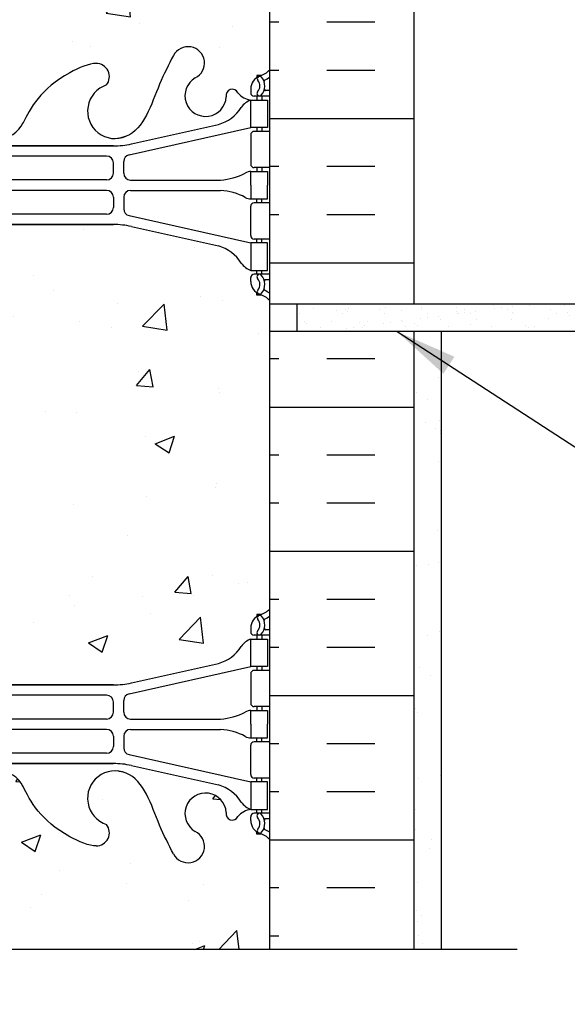
# Model space of a CAD drawing. Units: inches. Extents: x 155.9 to 213, y 121.3 to 197.1.
# Drawn here: x 183.3 to 193.3, y 150.1 to 168 of the extents above; entities that cross this region are included whole.
import ezdxf

# ---------------------------------------------------------------- set-up
doc = ezdxf.new("R2010")
doc.units = ezdxf.units.IN
doc.header["$LTSCALE"] = 0.5
doc.header["$MEASUREMENT"] = 0
for name, color, linetype in [('HATCH', 12, 'Continuous'), ('line25', 2, 'Continuous'), ('LINE50', 5, 'Continuous'), ('LINE9', 9, 'Continuous'), ('TEXT', 4, 'Continuous'), ('Web_Edge', 9, 'Continuous')]:
    doc.layers.add(name, color=color, linetype=linetype)
doc.styles.add('DIM', font='romans.shx', dxfattribs={"width": 0.7})
doc.dimstyles.new('ext_12', dxfattribs={"dimscale": 12, "dimtxt": 0.075, "dimasz": 0.09375, "dimexe": 0.09375, "dimexo": 0.0625, "dimgap": 0.0625, "dimtad": 1, "dimdec": 1, "dimzin": 2, "dimdsep": 46, "dimlunit": 4, "dimtxsty": 'DIM', "dimcen": 0.09, "dimdle": 0.09375, "dimclrt": 4, "dimadec": 0, "dimazin": 0, "dimtfac": 1, "dimtdec": 1, "dimtmove": 2, "dimatfit": 3, "dimfxl": 1, "dimfrac": 2, "dimtolj": 1, "dimtzin": 0, "dimarcsym": 0})
pattern_1 = [(49.99999999999999, (0, 0), (3.586300913003767, -0.3137606749129755), [0.375, -4.125]), (355, (0, 0), (-0.693756668065, 3.760960668500059), [0.3, -3.3]), (100.45144446, (0.298858405, -0.02614672), (2.89254423363556, 3.447199954843147), [0.3187009599999999, -3.505710559999999]), (46.18420000000001, (0, 1), (5.336206653357862, -0.8275964039653827), [0.5625, -6.1875]), (96.63563549, (0.444683725, 0.931033465), (4.673309728371142, 4.870593003872752), [0.47805171, -5.258568799999999]), (351.1841639899999, (0, 1), (4.673309725273866, 4.870593001349951), [0.45, -4.950000005]), (21, (0.5, 0.75), (2.984535260592308, -2.013094453326694), [0.375, -4.125]), (326.0000000000001, (0.5, 0.75), (1.216576659607909, 3.625750225234265), [0.3, -3.3]), (71.45144474, (0.74871127, 0.58224213), (4.201111883649856, 1.612655764031769), [0.31870095, -3.50571056]), (37.50000000000001, (0, 0), (0.06079927658645334, 1.664469269156557), [0, -3.26, 0, -3.35, 0, -3.3125]), (7.499999999999999, (0, 0), (1.315347687210743, 1.972058559411801), [0, -1.91, 0, -3.185, 0, -1.2625]), (327.5, (-1.115, 0), (2.669112180862045, -0.1127743586718988), [0, -1.25, 0, -3.9, 0, -5.175]), (317.5, (-1.615, 0), (2.915930846711931, 0.5005249116615886), [0, -1.625, 0, -2.59, 0, -3.675])]

# ---------------------------------------------------------------- blocks, each defined once
blk = doc.blocks.new('12-inch Hinge Pin Web')
at = {"layer": 'Web_Edge'}
for p, q in [((361.6774301884137, 208.9047742331155), (361.5874301884131, 208.9047742331224)), ((361.5874301884131, 208.9047742331224), (361.5874301884103, 208.8630481731983)), ((361.4774301883943, 208.6559250214344), (361.4774301883907, 208.5884250214182)), ((361.8234331852735, 208.6259250214153), (361.7455546520048, 208.6259250214154)), ((361.8234331852735, 208.5259250214154), (361.5399301883907, 208.5259250214153)), ((361.5874301883885, 208.5259250214153), (361.587430188384, 208.4559250214153)), ((361.6774301884137, 208.5259250214153), (361.6774301884137, 208.4559250214153)), ((359.3082205125368, 207.6575757747597), (360.8890160885232, 208.0105349874595)), ((359.264866896968, 207.4592951719615), (361.4824301883985, 207.9559250214153)), ((361.4774301883907, 207.8234250214154), (361.4774301883907, 207.2884250214154)), ((361.8234331852735, 207.8859250214153), (361.5399301883907, 207.8859250214154)), ((361.5874301883503, 207.9559250214153), (361.5874301883458, 207.8859250214154)), ((361.6774301884137, 207.9559250214153), (361.6774301884137, 207.8859250214154)), ((355.8234331852739, 207.6215278584329), (358.9813500539315, 207.6215278584328)), ((358.9813500539315, 207.621527858433), (356.823429071391, 207.6215278584329)), ((358.8546844347232, 207.4348943433814), (356.1354033572399, 207.4348943433815)), ((358.979684434724, 207.1258960433812), (358.9796844347231, 207.3098943433814)), ((359.1671843447228, 207.1250288084329), (359.1671843447223, 207.3373166613615)), ((361.8234331852735, 207.2259250214153), (361.5399301883907, 207.2259250214154)), ((361.587430188303, 207.2259250214154), (361.5874301882985, 207.1559250214155)), ((361.6774301884141, 207.2259250214155), (361.6774301884141, 207.1559250214155)), ((358.854684434724, 207.0008960433815), (356.1354033572399, 207.0008960433816)), ((359.2921843447227, 207.0000288084329), (360.9297060885217, 207.0000288084329)), ((358.854684434724, 206.8109539994495), (356.1354033572399, 206.8109539994494)), ((359.2921843447227, 206.8118212343981), (360.9297060885217, 206.8118212343981)), ((358.979684434724, 206.6859539994497), (358.9796844347231, 206.5019556994496)), ((359.1671843447228, 206.6868212343981), (359.1671843447223, 206.4745333814694)), ((361.8234331852735, 206.5859250214156), (361.5399301883907, 206.5859250214155)), ((361.587430188303, 206.5859250214155), (361.5874301882985, 206.6559250214155)), ((361.6774301884141, 206.5859250214154), (361.6774301884141, 206.6559250214155)), ((361.4774301883907, 205.9884250214155), (361.4774301883907, 206.5234250214155)), ((358.8546844347232, 206.3769556994495), (356.1354033572399, 206.3769556994494)), ((359.264866896968, 206.3525548708694), (361.4824301883985, 205.8559250214156)), ((355.8234331852739, 206.190322184398), (358.9813500539315, 206.1903221843981)), ((358.9813500539315, 206.190322184398), (356.823429071391, 206.190322184398)), ((359.3082205125368, 206.1542742680712), (360.8890160885232, 205.8013150553714)), ((361.8234331852735, 205.9259250214156), (361.5399301883907, 205.9259250214155)), ((361.5874301883503, 205.8559250214156), (361.5874301883458, 205.9259250214155)), ((361.6774301884137, 205.8559250214156), (361.6774301884137, 205.9259250214156)), ((361.5874301883885, 205.2859250214157), (361.587430188384, 205.3559250214156)), ((361.6774301884137, 205.2859250214157), (361.6774301884137, 205.3559250214156)), ((361.4774301883943, 205.1559250213966), (361.4774301883907, 205.2234250214128)), ((361.8234331852735, 205.2859250214156), (361.5399301883907, 205.2859250214156)), ((361.8234331852735, 205.1859250214157), (361.7455546520048, 205.1859250214156)), ((361.5874301884131, 204.9070758097086), (361.5874301884103, 204.9488018696327)), ((361.6774301884137, 204.9070758097155), (361.5874301884131, 204.9070758097086)), ((361.6774301884137, 199.0970960414253), (361.5874301884131, 199.0970960414322)), ((361.5874301884131, 199.0970960414322), (361.5874301884103, 199.0553699815081)), ((361.4774301883943, 198.8482468297442), (361.4774301883907, 198.780746829728)), ((361.8234331852735, 198.7182468297252), (361.5399301883907, 198.7182468297251)), ((361.5874301883885, 198.7182468297251), (361.587430188384, 198.6482468297252)), ((361.6774301884137, 198.7182468297251), (361.6774301884137, 198.6482468297252)), ((361.8234331852735, 198.8182468297251), (361.7455546520048, 198.8182468297252)), ((359.264866896968, 197.6516169802713), (361.4824301883985, 198.1482468297251)), ((359.3082205125368, 197.8498975830695), (360.8890160885232, 198.2028567957694)), ((361.5874301883503, 198.1482468297251), (361.5874301883458, 198.0782468297253)), ((361.6774301884137, 198.1482468297251), (361.6774301884137, 198.0782468297252)), ((361.4774301883907, 198.0157468297253), (361.4774301883907, 197.4807468297252)), ((361.8234331852735, 198.0782468297251), (361.5399301883907, 198.0782468297253)), ((355.8234331852739, 197.8138496667428), (358.9813500539315, 197.8138496667426)), ((358.9813500539315, 197.8138496667428), (356.823429071391, 197.8138496667428)), ((358.8546844347232, 197.6272161516912), (356.1354033572399, 197.6272161516913)), ((358.979684434724, 197.3182178516911), (358.9796844347231, 197.5022161516912)), ((359.1671843447228, 197.3173506167427), (359.1671843447223, 197.5296384696714)), ((361.8234331852735, 197.4182468297252), (361.5399301883907, 197.4182468297252)), ((361.587430188303, 197.4182468297252), (361.5874301882985, 197.3482468297253)), ((361.6774301884141, 197.4182468297253), (361.6774301884141, 197.3482468297253)), ((358.854684434724, 197.1932178516913), (356.1354033572399, 197.1932178516914)), ((359.2921843447227, 197.1923506167427), (360.9297060885217, 197.1923506167427)), ((358.854684434724, 197.0032758077593), (356.1354033572399, 197.0032758077592)), ((359.2921843447227, 197.0041430427079), (360.9297060885217, 197.0041430427079)), ((358.979684434724, 196.8782758077595), (358.9796844347231, 196.6942775077594)), ((359.1671843447228, 196.8791430427079), (359.1671843447223, 196.6668551897792)), ((361.4774301883907, 196.1807468297253), (361.4774301883907, 196.7157468297254)), ((361.8234331852735, 196.7782468297254), (361.5399301883907, 196.7782468297254)), ((361.587430188303, 196.7782468297254), (361.5874301882985, 196.8482468297253)), ((361.6774301884141, 196.7782468297253), (361.6774301884141, 196.8482468297253)), ((358.8546844347232, 196.5692775077594), (356.1354033572399, 196.5692775077592)), ((359.264866896968, 196.5448766791793), (361.4824301883985, 196.0482468297255)), ((355.8234331852739, 196.3826439927079), (358.9813500539315, 196.3826439927079)), ((358.9813500539315, 196.3826439927078), (356.823429071391, 196.3826439927078)), ((359.3082205125368, 196.3465960763811), (360.8890160885232, 195.9936368636812)), ((361.8234331852735, 196.1182468297255), (361.5399301883907, 196.1182468297253)), ((361.5874301883503, 196.0482468297255), (361.5874301883458, 196.1182468297253)), ((361.6774301884137, 196.0482468297255), (361.6774301884137, 196.1182468297254)), ((361.8234331852735, 195.4782468297254), (361.5399301883907, 195.4782468297255)), ((361.5874301883885, 195.4782468297255), (361.587430188384, 195.5482468297255)), ((361.6774301884137, 195.4782468297255), (361.6774301884137, 195.5482468297255)), ((361.4774301883943, 195.3482468297064), (361.4774301883907, 195.4157468297226)), ((361.8234331852735, 195.3782468297255), (361.7455546520048, 195.3782468297254)), ((361.5874301884131, 195.0993976180184), (361.5874301884103, 195.1411236779425)), ((361.6774301884137, 195.0993976180253), (361.5874301884131, 195.0993976180184))]:
    blk.add_line(p, q, dxfattribs=at)
for points in [[(361.7824301883987, 207.9559250214153), (361.4824301883985, 207.9559250214153), (361.4824301883985, 208.4559250214153), (361.7824301883987, 208.4559250214153)], [(361.7824301883987, 205.8559250214156), (361.4824301883985, 205.8559250214156), (361.4824301883985, 205.3559250214156), (361.7824301883987, 205.3559250214156)], [(361.7824301883987, 198.1482468297251), (361.4824301883985, 198.1482468297251), (361.4824301883985, 198.6482468297252), (361.7824301883987, 198.6482468297252)], [(361.7824301883987, 196.0482468297255), (361.4824301883985, 196.0482468297255), (361.4824301883985, 195.5482468297255), (361.7824301883987, 195.5482468297255)]]:
    blk.add_lwpolyline(points, close=True, dxfattribs=at)
for points in [[(361.4824301883134, 206.9059250214155), (361.4824301883134, 207.1559250214155), (361.7824301883136, 207.1559250214155), (361.7824301883136, 206.9059250214155)], [(361.4824301883134, 206.9059250214155), (361.4824301883134, 206.6559250214155), (361.7824301883136, 206.6559250214155), (361.7824301883136, 206.9059250214155)], [(361.4824301883134, 197.0982468297253), (361.4824301883134, 197.3482468297253), (361.7824301883136, 197.3482468297253), (361.7824301883136, 197.0982468297253)], [(361.4824301883134, 197.0982468297253), (361.4824301883134, 196.8482468297253), (361.7824301883136, 196.8482468297253), (361.7824301883136, 197.0982468297253)]]:
    blk.add_lwpolyline(points, dxfattribs=at)
for centre, radius, start, end in [((360.3374263180354, 209.1260630953563), 0.2998437988832181, 296.0574849726507, 152.4030314163766), ((358.6646000871478, 208.8790913574379), 0.2420270174843613, 321.7672916529428, 90.00000001035363), ((361.7274301883943, 208.6559250214153), 0.2500000000000014, 109.4712206352944, 179.9999999956455), ((361.4774301883843, 209.3630318025983), 0.5000000000000028, 289.4712206352943, 313.7891111703717), ((359.0109331852739, 208.2543425066669), 0.5, 108.2063345100104, 293.7861334876688), ((360.6573898695069, 208.5323721380936), 0.375, 120.1324709787023, 357.0762926848859), ((361.6414891509942, 208.8413811210873), 0.04500919725254076, 40.81210079798057, 218.5519993540077), ((361.4837227799392, 208.7104844277484), 0.1600000000000009, 317.5391321572474, 39.99992280104471), ((361.4837227799392, 208.7104844277484), 0.2500000000000014, 317.539132157214, 39.88548800373672), ((361.7395123989434, 208.8000141938874), 0.02103171283708733, 116.0042723403112, 196.5359959553802), ((361.4774301883843, 209.3630318025983), 0.6000000000000033, 294.9252292854779, 305.2167839521497), ((356.8859331852739, 208.2543425066669), 0.5, 135.8124932882481, 335.1810110614371), ((361.1427394444863, 208.5371772498061), 0.1133920476497537, 25.94305594483352, 192.1844276949005), ((361.5199658704679, 208.8054763707479), 0.3515609097277899, 218.4668593616773, 263.8709246302991), ((361.5399301883907, 208.5884250214153), 0.06250000000000035, 179.9999999973994, 270), ((361.6349591894103, 208.5720916950984), 0.04500000000006074, 137.5391321572821, 317.5391321569778), ((361.7453506561813, 208.6455074806217), 0.01958352171754361, 164.5099000626858, 270.5968441877207), ((361.6048388395564, 208.113321158895), 0.3638149041640676, 109.6612587265501, 145.022486251822), ((360.6817199442382, 208.7245512102296), 0.7434990637615112, 286.1892885424992, 327.2080834721866), ((361.5399301883907, 207.8234250214154), 0.06250000000000035, 89.99999999996743, 180), ((358.9813500539315, 209.121527858433), 1.500000000000008, 270, 282.5865204707835), ((359.2921843447223, 207.3373166613615), 0.1250000000000007, 102.6232700966035, 180), ((358.8546844347232, 207.3098943433814), 0.1250000000000007, 0, 90), ((361.5399301883907, 207.2884250214154), 0.06250000000000035, 180, 269.9999999999674), ((358.854684434724, 207.1258960433815), 0.1250000000000007, 270, 359.9999999998876), ((359.2921843447227, 207.1250288084329), 0.1250000000000007, 180, 270), ((360.8409552688993, 208.1668798243626), 1.170221347164704, 274.3495487562723, 297.3634518219331), ((361.4865529434003, 206.937241362026), 0.2187225182587982, 91.0800463449481, 119.506253411444), ((358.854684434724, 206.6859539994495), 0.1250000000000007, 1.123626357867431e-10, 90), ((359.2921843447227, 206.6868212343981), 0.1250000000000007, 90, 180), ((360.8409552688993, 205.6449702184683), 1.170221347164704, 62.63654817806689, 85.65045124372773), ((361.4865529434003, 206.8746086808049), 0.2187225182587982, 240.493746588556, 268.9199536550519), ((361.5399301883907, 206.5234250214155), 0.06250000000000035, 90.00000000003257, 180), ((358.8546844347232, 206.5019556994496), 0.1250000000000007, 270, 0), ((359.2921843447223, 206.4745333814694), 0.1250000000000007, 180, 257.3767299033964), ((358.9813500539315, 204.690322184398), 1.500000000000008, 77.41347952921328, 90), ((361.5399301883907, 205.9884250214155), 0.06250000000000035, 180, 270.0000000000326), ((360.6817199442382, 205.0872988326014), 0.7434990637615112, 32.79191652781341, 73.81071145750072), ((361.6048388395564, 205.6985288839359), 0.3638149041640676, 214.977513748178, 250.3387412734565), ((361.5399301883907, 205.2234250214156), 0.06250000000000035, 90, 180.0000000026006), ((361.7274301883943, 205.1559250214156), 0.2500000000000014, 180.0000000043545, 250.5287793647056), ((361.6349591894103, 205.2397583477325), 0.04500000000006074, 42.46086784302224, 222.4608678427179), ((361.4837227799392, 205.1013656150825), 0.1600000000000009, 320.0000771989552, 42.46086784275256), ((361.4837227799392, 205.1013656150825), 0.2500000000000014, 320.1145119962633, 42.46086784278597), ((361.7453506561813, 205.1663425622093), 0.01958352171754361, 89.40315581227925, 195.4900999373142), ((361.6414891509942, 204.9704689217436), 0.04500919725254076, 141.448000645991, 319.1878992020194), ((361.7395123989434, 205.0118358489436), 0.02103171283708733, 163.4640040446199, 243.9957276596888), ((361.4774301883843, 204.4488182402326), 0.6000000000000033, 54.78321604785024, 65.07477071452212), ((361.4774301883843, 204.4488182402326), 0.5000000000000028, 46.21088882962825, 70.52877936470564), ((361.7274301883943, 198.8482468297251), 0.2500000000000014, 109.4712206352944, 179.9999999956455), ((361.6414891509942, 199.0337029293971), 0.04500919725254076, 40.81210079798057, 218.5519993540077), ((361.4774301883843, 199.5553536109081), 0.5000000000000028, 289.4712206352943, 313.7891111703717), ((361.4837227799392, 198.9028062360583), 0.2500000000000014, 317.5391321572152, 39.88548800373672), ((361.4774301883843, 199.5553536109081), 0.6000000000000033, 294.9252292854779, 305.2167839521497), ((361.4837227799392, 198.9028062360583), 0.1600000000000009, 317.5391321572474, 39.99992280104347), ((361.7395123989434, 198.9923360021972), 0.02103171283708733, 116.0042723403112, 196.5359959553818), ((361.5399301883907, 198.7807468297251), 0.06250000000000035, 179.999999997401, 270), ((361.6349591894103, 198.7644135034083), 0.04500000000006074, 137.5391321572821, 317.5391321569778), ((361.7453506561813, 198.8378292889315), 0.01958352171754361, 164.5099000626874, 270.5968441877207), ((360.6817199442382, 198.9168730185394), 0.7434990637615112, 286.1892885424992, 327.2080834721852), ((361.6048388395564, 198.3056429672049), 0.3638149041640676, 109.6612587265434, 145.022486251822), ((361.5399301883907, 198.0157468297253), 0.06250000000000035, 89.99999999996743, 180), ((358.9813500539315, 199.3138496667428), 1.500000000000008, 270, 282.5865204707868), ((358.8546844347232, 197.5022161516912), 0.1250000000000007, 0, 90), ((359.2921843447223, 197.5296384696714), 0.1250000000000007, 102.6232700966035, 180), ((361.5399301883907, 197.4807468297252), 0.06250000000000035, 180, 269.9999999999674), ((358.854684434724, 197.3182178516913), 0.1250000000000007, 270, 359.9999999998893), ((359.2921843447227, 197.3173506167427), 0.1250000000000007, 180, 270), ((360.8409552688993, 198.3592016326724), 1.170221347164704, 274.3495487562723, 297.3634518219331), ((361.4865529434003, 197.1295631703358), 0.2187225182587982, 91.0800463449481, 119.5062534114412), ((358.854684434724, 196.8782758077593), 0.1250000000000007, 1.107341917898338e-10, 90), ((359.2921843447227, 196.8791430427079), 0.1250000000000007, 90, 180), ((360.8409552688993, 195.8372920267782), 1.170221347164704, 62.63654817806689, 85.65045124372773), ((361.4865529434003, 197.0669304891148), 0.2187225182587982, 240.4937465885588, 268.9199536550519), ((361.5399301883907, 196.7157468297254), 0.06250000000000035, 90.00000000003257, 180), ((358.8546844347232, 196.6942775077594), 0.1250000000000007, 270, 0), ((359.2921843447223, 196.6668551897792), 0.1250000000000007, 180, 257.3767299033997), ((358.9813500539315, 194.8826439927078), 1.500000000000008, 77.41347952921645, 90), ((356.8859331852739, 195.7498293444739), 0.5, 24.8189889385629, 224.1875067117553), ((359.0109331852739, 195.7498293444739), 0.5, 66.21386651233118, 251.7936654899896), ((361.5399301883907, 196.1807468297253), 0.06250000000000035, 180, 270.0000000000326), ((360.6817199442382, 195.2796206409112), 0.7434990637615112, 32.79191652781478, 73.81071145750072), ((360.6573898695069, 195.4717997130471), 0.375, 2.923707315112467, 239.8675290213013), ((361.6048388395564, 195.8908506922457), 0.3638149041640676, 214.977513748178, 250.3387412734499), ((361.1427394444863, 195.4669946013346), 0.1133920476497537, 167.8155723050995, 334.056944055165), ((361.5199658704679, 195.1986954803929), 0.3515609097277899, 96.12907536970084, 141.5331406383239), ((361.5399301883907, 195.4157468297255), 0.06250000000000035, 90, 180.000000002599), ((361.6349591894103, 195.4320801560423), 0.04500000000006074, 42.46086784302224, 222.4608678427179), ((361.4837227799392, 195.2936874233924), 0.2500000000000014, 320.1145119962633, 42.46086784278477), ((361.7274301883943, 195.3482468297255), 0.2500000000000014, 180.0000000043545, 250.5287793647056), ((361.4837227799392, 195.2936874233924), 0.1600000000000009, 320.0000771989565, 42.46086784275256), ((361.7453506561813, 195.3586643705191), 0.01958352171754361, 89.40315581227925, 195.4900999373126), ((358.6646000871478, 195.1250804937029), 0.2420270174843613, 269.9999999896431, 38.23270834705724), ((360.3374263180354, 194.8781087557845), 0.2998437988832181, 207.5969685836234, 63.94251502734924), ((361.6414891509942, 195.1627907300535), 0.04500919725254076, 141.4480006459923, 319.1878992020194), ((361.4774301883843, 194.6411400485425), 0.5000000000000028, 46.21088882962825, 70.52877936470564), ((361.7395123989434, 195.2041576572534), 0.02103171283708733, 163.4640040446183, 243.9957276596888), ((361.4774301883843, 194.6411400485425), 0.6000000000000033, 54.78321604785024, 65.07477071452212)]:
    blk.add_arc(centre, radius, start, end, dxfattribs=at)
for points, knots in [([(360.0716963208082, 209.2649654794336), (359.985691263466, 209.0983512943824), (359.732685583084, 208.6082134286233), (359.5187432924778, 207.8588275767364), (359.1087207944523, 207.7644361799148), (359.0519669471153, 207.7560291209454)], [0, 0, 0, 0, 0.5792108788750416, 1.703895643153065, 1.875320924960458, 1.875320924960458, 1.875320924960458, 1.875320924960458]), ([(358.6646000871478, 209.1211183749223), (358.5436255257474, 209.1230971619455), (357.7101502501199, 208.7656105804198), (357.4709186165882, 208.3089673060354), (357.3303656261468, 208.0255769689142)], [0.038125052948749, 0.038125052948749, 0.038125052948749, 0.038125052948749, 0.3206625196127232, 1.258118572087025, 1.258118572087025, 1.258118572087025, 1.258118572087025]), ([(360.0716963208082, 194.7392063717072), (359.985691263466, 194.9058205567584), (359.732685583084, 195.3959584225175), (359.5187432924778, 196.1453442744044), (359.1087207944523, 196.2397356712259), (359.0519669471153, 196.2481427301954)], [0, 0, 0, 0, 0.5792108788750416, 1.703895643153065, 1.875320924960458, 1.875320924960458, 1.875320924960458, 1.875320924960458]), ([(358.6646000871478, 194.8830534762185), (358.5436255257474, 194.8810746891953), (357.7101502501199, 195.238561270721), (357.4709186165882, 195.6952045451054), (357.3303656261468, 195.9785948822266)], [0.038125052948749, 0.038125052948749, 0.038125052948749, 0.038125052948749, 0.3206625196127232, 1.258118572087025, 1.258118572087025, 1.258118572087025, 1.258118572087025])]:
    blk.add_open_spline(points, degree=3, knots=knots, dxfattribs=at)
for points in [[(358.9796843447227, 207.1308959133815), (358.9796845247227, 207.3048942033815)], [(358.9796843447227, 206.6809541294494), (358.9796845247227, 206.5069558394494)], [(358.9796843447227, 197.3232177216913), (358.9796845247227, 197.4972160116913)], [(358.9796843447227, 196.8732759377592), (358.9796845247227, 196.6992776477593)]]:
    blk.add_open_spline(points, degree=1, dxfattribs=at)

msp = doc.modelspace()

# ---------------------------------------------------------------- hatches: boundary and pattern name
at = {"layer": 'HATCH'}
h = msp.add_hatch(dxfattribs=at)
h.set_pattern_fill('AR-CONC', color=256, scale=0.5)
h.set_pattern_definition(pattern_1)
edge = h.paths.add_edge_path()
edge.add_line((187.887404995005, 169.1287457270382), (187.887404995005, 169.8881344090313))
edge.add_line((187.887404995005, 169.8881344090313), (187.8024086149696, 169.6274788435886))
edge.add_arc((187.7524086149676, 169.6541455102507), 0.05666666666621056, 208.0724869357735, 331.92751306921497, ccw=False)
edge.add_line((187.702408614968, 169.6274788435843), (187.6534955714897, 169.7774788435847))
edge.add_line((187.6534955714897, 169.7774788435847), (187.5274086149682, 169.7774788435846))
edge.add_arc((187.5274086149682, 169.8274788435846), 0.05000000000001138, 180.0000000003257, 270.00000000006514, ccw=False)
edge.add_line((187.4774086149681, 169.8274788435843), (187.477408614968, 169.8574788435847))
edge.add_line((187.477408614968, 169.8574788435847), (187.3774086149681, 169.8574788435846))
edge.add_line((187.3774086149681, 169.8574788435846), (187.3774086149697, 171.3467884795034))
edge.add_arc((187.2031236746162, 171.2705377020535), 0.1902351741811455, 23.62968568312836, 85.69390720185356)
edge.add_arc((187.2465798488106, 171.6582981549126), 0.2001991447122074, 172.8928574406692, 261.62120110484034, ccw=False)
edge.add_arc((186.6734070531684, 171.6639405141246), 0.3750000000000501, 2.923707316327334, 239.8675290213131)
edge.add_arc((186.3997560177436, 171.0590020689579), 0.2933208100659982, -154.20161472819245, 73.07311694850449, ccw=False)
edge.add_spline(control_points=[(186.135670188703, 170.9313471727846), (186.0496651313606, 171.0979613578358), (185.7966594509788, 171.5880992235943), (185.60227387569, 172.2689828372059), (185.2765689778638, 172.3994987983462)], knot_values=[0, 0, 0, 0, 0.5792108788750416, 1.7038956431508, 1.7038956431508, 1.7038956431508, 1.703895643153065], degree=3, periodic=0)
edge.add_spline(control_points=[(185.2765689778631, 172.3994987983465), (185.22692479696, 172.4193921374667), (185.1726946623471, 172.4318764723034), (185.1159408150102, 172.4402835312728)], knot_values=[1.7038956431508, 1.7038956431508, 1.7038956431508, 1.703895643153065, 1.875320924960458, 1.875320924960458, 1.875320924960458, 1.875320924960458], degree=3, periodic=0)
edge.add_arc((185.0749070531688, 171.9419701455514), 0.4999999999999881, 85.29258300204106, 251.7936654899545)
edge.add_arc((184.7285739550425, 171.3172212947803), 0.2420270174843506, -90, 38.23270834709638, ccw=False)
edge.add_spline(control_points=[(184.7285739550425, 171.075194277296), (184.607599393642, 171.0732154902728), (183.7882801496225, 171.4246303963746), (183.5431902899273, 171.8718623759096), (183.4037262602112, 172.1518466028288)], knot_values=[0.038125052948749, 0.038125052948749, 0.038125052948749, 0.038125052948749, 0.3206625196127232, 1.237397781293114, 1.237397781293114, 1.237397781293114, 1.237397781293114], degree=3, periodic=0)
edge.add_arc((182.9499070531688, 171.9419701455514), 0.4999999999999946, 24.81898893813002, 224.1875067117093)
edge.add_spline(control_points=[(182.5913757497838, 171.5934657632359), (182.6990041229842, 171.4304973363667), (183.0589874344378, 171.3398324350815), (183.1356546810239, 170.8442669401348), (182.5874952666677, 170.6084142516538), (182.1837016932741, 170.5799344236455), (181.8874070531688, 170.5590365665572)], knot_values=[0.2294066276059699, 0.2294066276059699, 0.2294066276059699, 0.2294066276059699, 0.8444317149509691, 1.128849112252439, 1.464330773214601, 2.389004302115073, 2.389004302115073, 2.389004302115073, 2.389004302115073], degree=3, periodic=0)
edge.add_spline(control_points=[(181.8874070531688, 170.5590365665572), (181.5911124130635, 170.5799344236455), (181.1873188396699, 170.6084142516538), (180.6391594253137, 170.8442669401348), (180.7158266718994, 171.3398324350815), (181.0758099833529, 171.4304973363667), (181.1834383565534, 171.5934657632359)], knot_values=[0.2294066276059699, 0.2294066276059699, 0.2294066276059699, 0.2294066276059699, 1.154080156506442, 1.489561817468604, 1.773979214770074, 2.389004302115073, 2.389004302115073, 2.389004302115073, 2.389004302115073], degree=3, periodic=0)
edge.add_arc((180.8249070531688, 171.9419701455514), 0.4999999999999946, 315.8124932879591, 515.181011060152)
edge.add_spline(control_points=[(180.3710878461325, 172.1518466028421), (180.2316238164158, 171.8718623759205), (179.9865339567246, 171.4246303963788), (179.1672147126951, 171.0732154902728), (179.0462401512946, 171.075194277296)], knot_values=[0.03812505294874891, 0.03812505294874891, 0.03812505294874891, 0.03812505294874891, 0.9548603146436433, 1.237397781307618, 1.237397781307618, 1.237397781307618, 1.237397781307618], degree=3, periodic=0)
edge.add_arc((179.0462401512946, 171.3172212947803), 0.2420270174843507, 141.7672916529656, 270, ccw=False)
edge.add_arc((178.6999070531688, 171.9419701455514), 0.4999999999999881, 288.2063345099702, 454.7074169979589)
edge.add_spline(control_points=[(178.6588732913274, 172.4402835312728), (178.6021194439914, 172.4318764723036), (178.5478893093805, 172.4193921374674), (178.498245128479, 172.3994987983484)], knot_values=[1.703895643153065, 1.703895643153065, 1.703895643153065, 1.703895643153065, 1.875320924956277, 1.875320924956277, 1.875320924956277, 1.875320924960458], degree=3, periodic=0)
edge.add_spline(control_points=[(178.4982451284777, 172.399498798348), (178.1725402306481, 172.2689828372094), (177.9781546553586, 171.588099223595), (177.7251489749765, 171.0979613578358), (177.6391439176341, 170.9313471727846)], knot_values=[0, 0, 0, 4.18154399994819e-12, 1.124684764282205, 1.703895643157246, 1.703895643157246, 1.703895643157246, 1.703895643157246], degree=3, periodic=0)
edge.add_arc((177.3750580885926, 171.0590020689581), 0.2933208100657373, 106.926883051401, 334.20161471939815, ccw=False)
edge.add_arc((177.1014070531683, 171.6639405141246), 0.3750000000000003, 300.1324709787069, 537.076292684907)
edge.add_arc((176.5282342575252, 171.658298154909), 0.2001991447122156, -81.61995656525488, 7.1071425580433925, ccw=False)
edge.add_arc((176.5716863153379, 171.2705377020535), 0.1902351741811356, 94.30355009334201, 156.368369114964)
edge.add_line((176.3974039638124, 171.3467943964642), (176.3974013750419, 169.8574788435846))
edge.add_line((176.3974013750419, 169.8574788435846), (176.297401375042, 169.8574788435847))
edge.add_line((176.297401375042, 169.8574788435847), (176.2974013750418, 169.8274788435846))
edge.add_arc((176.2474013750418, 169.8274788435846), 0.05000000000001137, -90.00000000006509, 0, ccw=False)
edge.add_line((176.2474013750417, 169.7774788435846), (176.1213144185202, 169.7774788435847))
edge.add_line((176.1213144185202, 169.7774788435847), (176.072401375042, 169.6274788435843))
edge.add_arc((176.0224013750423, 169.6541455102507), 0.05666666666621055, 208.0724869307597, 331.92751306425185, ccw=False)
edge.add_line((175.9724013750404, 169.6274788435886), (175.887404995005, 169.8881344090312))
edge.add_line((175.887404995005, 169.8881344090312), (175.887404995005, 169.1287457270382))
edge.add_line((175.887404995005, 169.1287457270382), (175.887404995005, 167.1287457270383))
edge.add_arc((176.2334079918947, 167.4896916040661), 0.4999999999999967, 226.2108888296098, 246.4218215181393)
edge.add_line((176.0334079918654, 167.0314340345833), (176.1234079918659, 167.0314340345902))
edge.add_line((176.1234079918659, 167.0314340345902), (176.1234079918686, 166.989707974666))
edge.add_arc((175.9834079918846, 166.7825848228831), 0.2500000000000004, 3.035381723748287e-09, 55.944202261869975, ccw=False)
edge.add_line((176.2334079918846, 166.7825848228964), (176.2334079918882, 166.7150848228865))
edge.add_arc((176.1709079918882, 166.7150848228831), 0.06250000000000266, -90.00000000002598, 3.100524281762773e-09, ccw=False)
edge.add_line((176.1709079918882, 166.6525848228831), (176.1234079918904, 166.6525848228831))
edge.add_line((176.1234079918904, 166.6525848228831), (176.1234079918949, 166.5825848228831))
edge.add_line((176.1234079918949, 166.5825848228831), (176.2284079918805, 166.5825848228831))
edge.add_arc((176.190872309811, 166.9321361722156), 0.3515609097277761, 276.1290753697067, 321.5331406383291)
edge.add_arc((176.5680987357926, 166.6638370512739), 0.1133920476497552, -12.184427694826923, 154.0569440551561, ccw=False)
edge.add_arc((177.053448310772, 166.6590319395614), 0.3749999999999948, 182.9237073150973, 419.8675290209758)
edge.add_arc((177.3734118622435, 167.2527228968241), 0.2998437988832194, 27.596968582755323, 243.942515027772, ccw=False)
edge.add_spline(control_points=[(177.6391418594707, 167.3916252809014), (177.7251469168129, 167.2250110958502), (177.9781525971948, 166.7348732300913), (178.1725381724839, 166.0539896164788), (178.4982430703114, 165.9234736553392)], knot_values=[0, 0, 0, 0, 0.5792108788750416, 1.703895643152458, 1.703895643152458, 1.703895643152458, 1.703895643153065], degree=3, periodic=0)
edge.add_spline(control_points=[(178.4982430703116, 165.9234736553391), (178.5478872512143, 165.9035803162192), (178.6021173858266, 165.8910959813826), (178.6588712331636, 165.8826889224132)], knot_values=[1.703895643152458, 1.703895643152458, 1.703895643152458, 1.703895643153065, 1.875320924960458, 1.875320924960458, 1.875320924960458, 1.875320924960458], degree=3, periodic=0)
edge.add_arc((178.699904995005, 166.3810023081347), 0.5000000000000043, 265.292583002087, 431.7936654899896)
edge.add_arc((179.0462380931311, 167.0057511589057), 0.2420270174843603, 90, 218.2327083470586, ccw=False)
edge.add_spline(control_points=[(179.0462380931311, 167.2477781763901), (179.1672126545315, 167.2497569634132), (179.9865318985536, 166.8983420573105), (180.2316217582478, 166.4511100777738), (180.3710857879639, 166.1711258508541)], knot_values=[0.038125052948749, 0.038125052948749, 0.038125052948749, 0.038125052948749, 0.3206625196127232, 1.237397781296438, 1.237397781296438, 1.237397781296438, 1.237397781296438], degree=3, periodic=0)
edge.add_arc((180.824904995005, 166.3810023081347), 0.5000000000000004, 204.8189889387028, 404.1875067117508)
edge.add_spline(control_points=[(181.18343629839, 166.7295066904501), (181.0758079251893, 166.8924751173193), (180.7158246137357, 166.9831400186046), (180.6391573671499, 167.4787055135513), (181.1873167815062, 167.7145582020323), (181.5911103548997, 167.7430380300405), (181.887404995005, 167.7639358871289)], knot_values=[0.2294066276059699, 0.2294066276059699, 0.2294066276059699, 0.2294066276059699, 0.8444317149509691, 1.128849112252439, 1.464330773214601, 2.389004302115073, 2.389004302115073, 2.389004302115073, 2.389004302115073], degree=3, periodic=0)
edge.add_spline(control_points=[(181.887404995005, 167.7639358871289), (182.1836996351103, 167.7430380300405), (182.5874932085039, 167.7145582020323), (183.1356526228601, 167.4787055135513), (183.0589853762743, 166.9831400186046), (182.6990020648207, 166.8924751173193), (182.5913736916201, 166.7295066904501)], knot_values=[0.2294066276059699, 0.2294066276059699, 0.2294066276059699, 0.2294066276059699, 1.154080156506442, 1.489561817468604, 1.773979214770074, 2.389004302115073, 2.389004302115073, 2.389004302115073, 2.389004302115073], degree=3, periodic=0)
edge.add_arc((182.949904995005, 166.3810023081347), 0.5000000000000003, 135.8124932882493, 335.1810110613001)
edge.add_spline(control_points=[(183.4037242020463, 166.1711258508545), (183.5431882317625, 166.4511100777742), (183.7882780914568, 166.8983420573106), (184.6075973354786, 167.2497569634132), (184.7285718968789, 167.2477781763901)], knot_values=[0.03812505294874891, 0.03812505294874891, 0.03812505294874891, 0.03812505294874891, 0.9548603146320483, 1.237397781296023, 1.237397781296023, 1.237397781296023, 1.237397781296023], degree=3, periodic=0)
edge.add_arc((184.7285718968789, 167.0057511589057), 0.2420270174843637, -38.232708347058576, 90, ccw=False)
edge.add_arc((185.074904995005, 166.3810023081347), 0.5000000000000043, 108.2063345100104, 274.707416997913)
edge.add_spline(control_points=[(185.1159387568465, 165.8826889224132), (185.1726926041834, 165.8910959813826), (185.2269227387958, 165.9035803162192), (185.2765669196986, 165.9234736553391)], knot_values=[1.703895643152458, 1.703895643152458, 1.703895643152458, 1.703895643152458, 1.875320924959852, 1.875320924960458, 1.875320924960458, 1.875320924960458], degree=3, periodic=0)
edge.add_spline(control_points=[(185.2765669196988, 165.9234736553392), (185.6022718175262, 166.0539896164788), (185.7966573928152, 166.7348732300913), (186.0496630731972, 167.2250110958502), (186.1356681305394, 167.3916252809014)], knot_values=[0, 6.064038160502605e-13, 6.064038160502605e-13, 6.064038160502605e-13, 1.124684764278023, 1.703895643153065, 1.703895643153065, 1.703895643153065, 1.703895643153065], degree=3, periodic=0)
edge.add_arc((186.4013981277666, 167.2527228968241), 0.2998437988832194, -63.94251502777678, 153.0375239744431, ccw=False)
edge.add_arc((186.7213616792381, 166.6590319395614), 0.3749999999999948, 120.1324709790242, 357.0762926849026)
edge.add_arc((187.2067112542174, 166.6638370512738), 0.1133920476497552, 25.94305594488901, 192.1844276948129, ccw=False)
edge.add_arc((187.5839376801991, 166.9321361722156), 0.3515609097277763, 218.4668593616608, 263.8709246302934)
edge.add_line((187.5464019981296, 166.5825848228831), (187.6514019981151, 166.5825848228831))
edge.add_line((187.6514019981151, 166.5825848228831), (187.6514019981197, 166.6525848228831))
edge.add_line((187.6514019981197, 166.6525848228831), (187.6039019981218, 166.6525848228831))
edge.add_arc((187.6039019981218, 166.7150848228831), 0.06250000000000266, 179.9999999968994, 270.00000000002603, ccw=False)
edge.add_line((187.5414019981218, 166.7150848228865), (187.5414019981255, 166.7825848228966))
edge.add_arc((187.7914019981255, 166.7825848228831), 0.2500000000000004, 124.05579773814799, 179.9999999969125, ccw=False)
edge.add_line((187.6514019981414, 166.989707974666), (187.6514019981442, 167.0314340345902))
edge.add_line((187.6514019981442, 167.0314340345902), (187.7414019981447, 167.0314340345833))
edge.add_arc((187.5414019981154, 167.4896916040661), 0.5000000000000028, 293.5781784818607, 313.7891111703625)
edge.add_line((187.887404995005, 167.1287457270381), (187.887404995005, 169.1287457270382))
h = msp.add_hatch(dxfattribs=at)
h.set_pattern_fill('INSUL', color=256, scale=7, style=0)
h.set_pattern_definition([(180, (3114.048986706488, -245.8807683356735), (0, 2.625), []), (180, (3114.048986706488, -245.0057683356735), (0, 2.625), [0.875, -0.875]), (180, (3114.048986706488, -244.1307683356735), (0, 2.625), [0.875, -0.875])])
h.paths.add_polyline_path([(187.887404995005, 162.8692316643269), (190.5124049950049, 162.8692316643268), (190.512404995005, 169.1287457270382), (190.074904995005, 169.1287457270382), (190.0749049950045, 169.6287457270383), (188.574904995005, 169.6287457270382), (188.574904995005, 169.1287457270382), (187.887404995005, 169.1287457270383)])
h.paths.add_polyline_path([(190.512404995005, 162.3692316643269), (187.887404995005, 162.3692316643269), (187.887404995005, 151.1287457270382), (188.574904995005, 151.1287457270383), (188.574904995005, 151.6287457270383), (190.0749049950045, 151.6287457270382), (190.074904995005, 151.1287457270382), (190.512404995005, 151.1287457270382)])
h = msp.add_hatch(dxfattribs=at)
h.set_pattern_fill('AR-CONC', color=256, scale=0.5)
h.set_pattern_definition(pattern_1)
h.paths.add_polyline_path([(187.887404995005, 162.9364239187284, 0.08841615068700237), (187.7414019981447, 163.0337356111832), (187.6514019981442, 163.0337356111764), (187.6514019981414, 163.0754616711005, -0.2490694201797325), (187.5414019981255, 163.2825848228699), (187.5414019981218, 163.35008482288, -0.4142135623889366), (187.6039019981218, 163.4125848228834), (187.6514019981197, 163.4125848228834), (187.6514019981151, 163.4825848228834), (187.5464019981305, 163.4825848228834, -0.1555286049744069), (187.3707090530844, 163.616630005812, 0.180914148681831), (186.9529878982545, 163.9279748568391), (185.3721923222678, 164.280934069539, 0.05497433642747122), (185.0453218636627, 164.3169819858657), (182.8874008811222, 164.3169819858658), (181.887404995005, 164.3169819858658), (178.7294881263474, 164.3169819858657, 0.05497433642748499), (178.4026176677423, 164.280934069539), (176.8218220917555, 163.9279748568391, 0.1809141486821954), (176.4041009369251, 163.6166300058111, -0.1555286049736408), (176.2284079918795, 163.4825848228834), (176.1234079918949, 163.4825848228834), (176.1234079918904, 163.4125848228834), (176.1709079918882, 163.4125848228834, -0.4142135623886973), (176.2334079918882, 163.3500848228801), (176.2334079918846, 163.2825848228701, -0.2490694201800405), (176.1234079918686, 163.0754616711005), (176.1234079918659, 163.0337356111764), (176.0334079918654, 163.0337356111832, 0.08841615068712125), (175.887404995005, 162.9364239187282), (175.887404995005, 157.3210675353481, 0.08841615068712208), (176.0334079918654, 157.2237558428931), (176.1234079918659, 157.2237558429), (176.1234079918686, 157.1820297829759, -0.2490694201800401), (176.2334079918846, 156.9749066312062), (176.2334079918882, 156.9074066311963, -0.4142135623889385), (176.1709079918882, 156.8449066311929), (176.1234079918904, 156.8449066311929), (176.1234079918949, 156.7749066311929), (176.2284079918795, 156.7749066311929, -0.1555286049737645), (176.4041009369252, 156.640861448265, 0.1809141486821314), (176.8218220917555, 156.3295165972372), (178.4026176677423, 155.9765573845373, 0.05497433642746913), (178.7294881263473, 155.9405094682106), (180.8874091088879, 155.9405094682105), (181.887404995005, 155.9405094682105), (185.0453218636626, 155.9405094682106, 0.05497433642748687), (185.3721923222678, 155.9765573845373), (186.9529878982545, 156.3295165972372, 0.1809141486817911), (187.3707090530843, 156.6408614482642, -0.1555286049744738), (187.5464019981305, 156.7749066311929), (187.6514019981151, 156.7749066311929), (187.6514019981197, 156.8449066311929), (187.6039019981218, 156.8449066311929, -0.4142135623889385), (187.5414019981218, 156.9074066311963), (187.5414019981255, 156.9749066312064, -0.2490694201797477), (187.6514019981414, 157.1820297829758), (187.6514019981442, 157.2237558429), (187.7414019981447, 157.2237558428931, 0.08841615068700223), (187.887404995005, 157.321067535348)])
h = msp.add_hatch(dxfattribs=at)
h.set_pattern_fill('AR-SAND', color=256, scale=0.25, style=0)
h.set_pattern_definition([(37.50000000000001, (126.0654568253569, 69.31233791417688), (-0.01574833952740204, 0.4817059422532897), [0, -0.38, 0, -0.425, 0, -0.40625]), (7.499999999999999, (126.0654568253569, 69.31233791417688), (0.4424441763169318, 0.7055365163074351), [0, -0.205, 0, -0.3425, 0, -0.13125]), (327.5, (125.7579568253569, 69.31233791417688), (0.7785354654378738, 0.001414763384241124), [0, -0.125, 0, -0.45, 0, -0.5875]), (317.5, (125.7579568253569, 69.31233791417688), (0.7515316511430733, 0.2194188912335623), [0, -0.0625, 0, -0.295, 0, -0.3375])])
h.paths.add_polyline_path([(207.0951296518111, 162.3692316643269), (207.0951296518112, 162.8692316643269), (188.3874049950049, 162.8692316643269), (188.3874049950049, 162.3692316643269)])
h = msp.add_hatch(dxfattribs=at)
h.set_pattern_fill('AR-SAND', color=256, scale=0.5, style=0)
h.set_pattern_definition([(37.50000000000001, (71.40300154775942, -18.10386336112401), (-0.03149667905480408, 0.9634118845065793), [0, -0.76, 0, -0.85, 0, -0.8125]), (7.499999999999999, (71.40300154775942, -18.10386336112401), (0.8848883526338636, 1.41107303261487), [0, -0.41, 0, -0.685, 0, -0.2625]), (327.5, (70.78800154775941, -18.10386336112401), (1.557070930875748, 0.002829526768482249), [0, -0.25, 0, -0.9, 0, -1.175]), (317.5, (70.78800154775941, -18.10386336112401), (1.503063302286147, 0.4388377824671246), [0, -0.125, 0, -0.59, 0, -0.675])])
h.paths.add_polyline_path([(191.012404995005, 162.3692316643269), (190.512404995005, 162.3692316643269), (190.512404995005, 159.439328751351), (191.0124049950052, 158.490570700395)])
h.paths.add_polyline_path([(191.0124049950052, 158.490570700395), (190.512404995005, 159.4393287513509), (190.512404995005, 151.1287457270382), (191.0124049950052, 151.1287457270382)])
h = msp.add_hatch(dxfattribs=at)
h.set_pattern_fill('AR-CONC', color=256, scale=0.5)
h.set_pattern_definition(pattern_1)
edge = h.paths.add_edge_path()
edge.add_arc((187.5414019981154, 152.7677998500102), 0.500000000000002, 46.21088882963746, 66.42182151813935)
edge.add_line((187.7414019981447, 153.2260574194931), (187.6514019981442, 153.2260574194862))
edge.add_line((187.6514019981442, 153.2260574194862), (187.6514019981414, 153.2677834794104))
edge.add_arc((187.7914019981255, 153.4749066311932), 0.2500000000000206, 180.0000000030875, 235.9442022618502, ccw=False)
edge.add_line((187.5414019981255, 153.4749066311798), (187.5414019981218, 153.5424066311899))
edge.add_arc((187.6039019981218, 153.5424066311932), 0.06250000000000357, 89.99999999997402, 180.0000000031006, ccw=False)
edge.add_line((187.6039019981218, 153.6049066311932), (187.6514019981197, 153.6049066311932))
edge.add_line((187.6514019981197, 153.6049066311932), (187.6514019981151, 153.6749066311932))
edge.add_line((187.6514019981151, 153.6749066311932), (187.5464019981296, 153.6749066311932))
edge.add_arc((187.5839376801991, 153.3253552818607), 0.3515609097278012, 96.12907536970158, 141.5331406383059)
edge.add_arc((187.2067112542174, 153.5936544028025), 0.1133920476497554, 167.8155723051871, 334.0569440552074, ccw=False)
edge.add_arc((186.7213616792381, 153.5984595145149), 0.3749999999999988, 2.923707315093007, 239.8675290209468)
edge.add_arc((186.4013981277666, 153.0047685572522), 0.2998437988832193, -152.4030314172253, 63.94251502780838, ccw=False)
edge.add_spline(control_points=[(186.1356681305394, 152.8658661731749), (186.0496630731972, 153.0324803582261), (185.7966573928152, 153.522618223985), (185.6022718175262, 154.2035018375975), (185.2765669196988, 154.3340177987371)], knot_values=[0, 0, 0, 0, 0.5792108788750416, 1.703895643152458, 1.703895643152458, 1.703895643152458, 1.703895643153065], degree=3, periodic=0)
edge.add_spline(control_points=[(185.2765669196986, 154.3340177987372), (185.2269227387958, 154.3539111378572), (185.1726926041834, 154.3663954726937), (185.1159387568465, 154.3748025316631)], knot_values=[1.703895643152458, 1.703895643152458, 1.703895643152458, 1.703895643153065, 1.875320924960458, 1.875320924960458, 1.875320924960458, 1.875320924960458], degree=3, periodic=0)
edge.add_arc((185.074904995005, 153.8764891459417), 0.5000000000000043, 85.29258300208703, 251.7936654899896)
edge.add_arc((184.7285718968789, 153.2517402951706), 0.2420270174843603, -90, 38.232708347058576, ccw=False)
edge.add_spline(control_points=[(184.7285718968789, 153.0097132776863), (184.6075973354786, 153.0077344906631), (183.7882780914568, 153.3591493967658), (183.5431882317625, 153.8063813763021), (183.4037242020463, 154.0863656032218)], knot_values=[0.038125052948749, 0.038125052948749, 0.038125052948749, 0.038125052948749, 0.3206625196127232, 1.237397781296024, 1.237397781296024, 1.237397781296024, 1.237397781296024], degree=3, periodic=0)
edge.add_spline(control_points=[(183.3943374358779, 154.1052546836944), (183.3974441085612, 154.0989908467154), (183.4005719234077, 154.0926940328495), (183.4037242020463, 154.0863656032218)], knot_values=[1.237397781296024, 1.237397781296024, 1.237397781296024, 1.237397781296024, 1.258118572087025, 1.258118572087025, 1.258118572087025, 1.258118572087025], degree=3, periodic=0)
edge.add_arc((182.949904995005, 153.8764891459417), 0.4999999999999996, 28.01829981680641, 224.1875067117507)
edge.add_spline(control_points=[(182.5913736916201, 153.5279847636262), (182.6990020648207, 153.365016336757), (183.0589853762743, 153.2743514354718), (183.1356526228601, 152.7787859405251), (182.5874932085039, 152.542933252044), (182.1836996351103, 152.5144534240358), (181.887404995005, 152.4935555669475)], knot_values=[0.2294066276059699, 0.2294066276059699, 0.2294066276059699, 0.2294066276059699, 0.8444317149509691, 1.128849112252439, 1.464330773214601, 2.389004302115073, 2.389004302115073, 2.389004302115073, 2.389004302115073], degree=3, periodic=0)
edge.add_spline(control_points=[(181.887404995005, 152.4935555669475), (181.5911103548997, 152.5144534240358), (181.1873167815062, 152.542933252044), (180.6391573671499, 152.7787859405251), (180.7158246137357, 153.2743514354718), (181.0758079251893, 153.365016336757), (181.18343629839, 153.5279847636262)], knot_values=[0.2294066276059699, 0.2294066276059699, 0.2294066276059699, 0.2294066276059699, 1.154080156506442, 1.489561817468604, 1.773979214770074, 2.389004302115073, 2.389004302115073, 2.389004302115073, 2.389004302115073], degree=3, periodic=0)
edge.add_arc((180.824904995005, 153.8764891459417), 0.4999999999999996, 315.8124932882492, 511.9817001832344)
edge.add_spline(control_points=[(180.3804725541321, 154.1052546836944), (180.3773658814489, 154.0989908467153), (180.3742380666023, 154.0926940328495), (180.3710857879638, 154.0863656032218)], knot_values=[1.237397781296022, 1.237397781296022, 1.237397781296022, 1.237397781296022, 1.258118572087025, 1.258118572087025, 1.258118572087025, 1.258118572087025], degree=3, periodic=0)
edge.add_spline(control_points=[(180.3710857879638, 154.0863656032218), (180.2316217582476, 153.8063813763021), (179.9865318985533, 153.3591493967657), (179.1672126545315, 153.0077344906631), (179.0462380931311, 153.0097132776863)], knot_values=[0.03812505294874891, 0.03812505294874891, 0.03812505294874891, 0.03812505294874891, 0.9548603146320483, 1.237397781296023, 1.237397781296023, 1.237397781296023, 1.237397781296023], degree=3, periodic=0)
edge.add_arc((179.0462380931311, 153.2517402951706), 0.2420270174843636, 141.7672916529414, 269.9999999999933, ccw=False)
edge.add_arc((178.699904995005, 153.8764891459417), 0.5000000000000043, 288.2063345100135, 454.707416997913)
edge.add_spline(control_points=[(178.6588712331636, 154.3748025316631), (178.6021173858266, 154.3663954726937), (178.5478872512143, 154.3539111378572), (178.4982430703116, 154.3340177987372)], knot_values=[1.703895643152458, 1.703895643152458, 1.703895643152458, 1.703895643152458, 1.875320924959852, 1.875320924960458, 1.875320924960458, 1.875320924960458], degree=3, periodic=0)
edge.add_spline(control_points=[(178.4982430703114, 154.3340177987371), (178.1725381724839, 154.2035018375975), (177.9781525971948, 153.522618223985), (177.7251469168129, 153.0324803582261), (177.6391418594707, 152.8658661731749)], knot_values=[0, 6.064038160502605e-13, 6.064038160502605e-13, 6.064038160502605e-13, 1.124684764278023, 1.703895643153065, 1.703895643153065, 1.703895643153065, 1.703895643153065], degree=3, periodic=0)
edge.add_arc((177.3734118622435, 153.0047685572522), 0.2998437988832193, 116.05748497223041, 333.05648791558144, ccw=False)
edge.add_arc((177.053448310772, 153.5984595145149), 0.3749999999999987, 300.1324709790183, 537.0762926849027)
edge.add_arc((176.5680987357926, 153.5936544028024), 0.1133920476497554, -154.0569440552141, 12.18442769484102, ccw=False)
edge.add_arc((176.190872309811, 153.3253552818607), 0.3515609097278013, 38.46685936169119, 83.87092463029843)
edge.add_line((176.2284079918805, 153.6749066311932), (176.1234079918949, 153.6749066311932))
edge.add_line((176.1234079918949, 153.6749066311932), (176.1234079918904, 153.6049066311932))
edge.add_line((176.1234079918904, 153.6049066311932), (176.1709079918882, 153.6049066311932))
edge.add_arc((176.1709079918882, 153.5424066311932), 0.06250000000000357, -3.048512553505134e-09, 90.00000000002609, ccw=False)
edge.add_line((176.2334079918882, 153.5424066311899), (176.2334079918846, 153.47490663118))
edge.add_arc((175.9834079918846, 153.4749066311932), 0.2500000000000004, 304.05579773812997, 359.99999999696456, ccw=False)
edge.add_line((176.1234079918686, 153.2677834794103), (176.1234079918659, 153.2260574194862))
edge.add_line((176.1234079918659, 153.2260574194862), (176.0334079918654, 153.2260574194931))
edge.add_arc((176.2334079918947, 152.7677998500102), 0.500000000000002, 113.5781784818607, 133.7891111703902)
edge.add_line((175.887404995005, 153.128745727038), (175.887404995005, 151.1287457270383))
edge.add_line((175.887404995005, 151.1287457270383), (181.0905299950051, 151.1287457270383))
edge.add_line((181.0905299950051, 151.1287457270383), (182.0905299950051, 150.1287457270383))
edge.add_line((182.0905299950051, 150.1287457270383), (182.0905299950051, 152.1287457270383))
edge.add_line((182.0905299950051, 152.1287457270383), (183.0905299950051, 151.1287457270383))
edge.add_line((183.0905299950051, 151.1287457270383), (187.887404995005, 151.1287457270383))
edge.add_line((187.887404995005, 151.1287457270383), (187.887404995005, 153.1287457270382))

# ---------------------------------------------------------------- linework, layer by layer
at = {"layer": 'line25'}
for p, q in [((187.887404995005, 151.1287457270382), (187.887404995005, 169.1287457270382)), ((188.3874049950049, 162.3692316643269), (188.3874049950049, 162.8692316643269))]:
    msp.add_line(p, q, dxfattribs=at)
at = {"layer": 'LINE50'}
for p, q in [((190.512404995005, 162.8692316643269), (190.512404995005, 169.1287457270382)), ((190.512404995005, 151.1287457270382), (190.512404995005, 162.3692316643269))]:
    msp.add_line(p, q, dxfattribs=at)
at = {"layer": 'LINE9'}
for p, q in [((207.0951296518112, 162.8692316643269), (187.8874049950049, 162.8692316643269)), ((207.0951296518112, 162.3692316643269), (187.8874049950049, 162.3692316643269)), ((191.0124049950052, 151.1287457270382), (191.012404995005, 162.3692316643269))]:
    msp.add_line(p, q, dxfattribs=at)
msp.add_lwpolyline([(192.3872352084292, 151.1287457270383), (183.0905299950051, 151.1287457270383), (182.0905299950051, 152.1287457270383), (182.0905299950051, 150.1287457270383), (181.0905299950051, 151.1287457270383), (171.793824781581, 151.1287457270383)], dxfattribs=at)

# ---------------------------------------------------------------- block references
at = {"layer": 'Web_Edge'}
msp.add_blockref('12-inch Hinge Pin Web', (-173.9360281902688, -41.87334019853222), dxfattribs=at)

# ---------------------------------------------------------------- leaders
at = {"layer": 'TEXT'}
msp.add_leader([(190.2020731676037, 162.3692316643269), (193.5576343935187, 160.190182408181), (195.4985491182049, 160.190182408181)], dimstyle='ext_12', override={"dimgap": 0.0625, "dimtad": 0}, dxfattribs=at)

doc.saveas('drawing.dxf')
